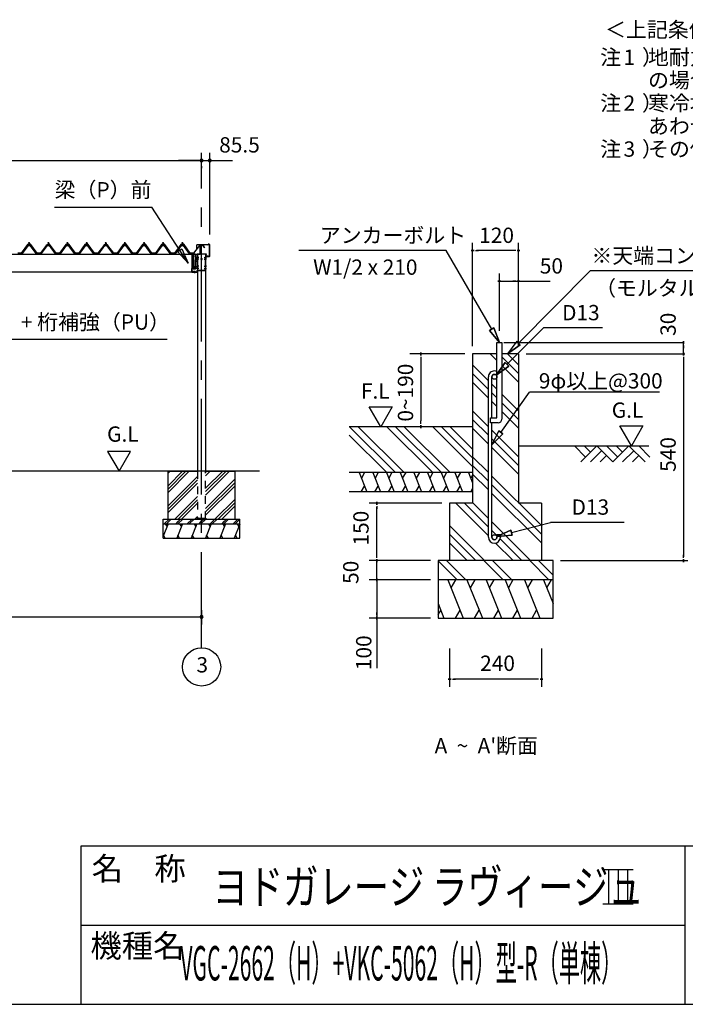
# Model space of a CAD drawing. Extents: x 868 to 32815, y 310 to 22484.
# Drawn here: x 19918 to 26871, y 828 to 11117 of the extents above; entities that cross this region are included whole.
import ezdxf
from ezdxf.enums import TextEntityAlignment as Align

# ---------------------------------------------------------------- set-up
doc = ezdxf.new("R2010")
doc.units = 0
doc.header["$LTSCALE"] = 80
doc.header["$MEASUREMENT"] = 0
for name, pattern in [('1PL-M', [15, 12, -1, 1, -1]), ('CENTER2', [20, 12.5, -2.5, 2.5, -2.5]), ('HIDE-M', [2, 1, -1])]:
    doc.linetypes.add(name, pattern=pattern)
doc.layers.get('0').update_dxf_attribs({"linetype": 'CONTINUOUS'})
for name, color, linetype in [('0-5', 7, 'CONTINUOUS'), ('0-6', 7, 'CONTINUOUS'), ('0-F', 7, 'CONTINUOUS'), ('0-パネル受けフレ-ム88-I', 3, 'CONTINUOUS'), ('0-ヨドル-フ88', 2, 'CONTINUOUS'), ('0-桁取付金具P左右', 1, 'CONTINUOUS'), ('1-後柱カバ-P', 3, 'CONTINUOUS'), ('1-桁P28', 4, 'CONTINUOUS'), ('1-梁P取付金具A左右', 1, 'CONTINUOUS'), ('1-梁P後左右', 4, 'CONTINUOUS'), ('1-梁カバ-P29', 83, 'CONTINUOUS'), ('2-0', 7, 'CONTINUOUS'), ('2-2', 7, 'CONTINUOUS'), ('NAME', 20, 'CONTINUOUS'), ('SUNPOU', 4, 'CONTINUOUS'), ('WAKUMOJI-01', 130, 'CONTINUOUS'), ('WAKUSEN-01', 50, 'CONTINUOUS'), ('WAKUSEN-02', 130, 'CONTINUOUS')]:
    doc.layers.add(name, color=color, linetype=linetype)
doc.styles.add('01', font='ROMANS', dxfattribs={"height": 3, "bigfont": 'BIGFONT'})
doc.styles.get("Standard").update_dxf_attribs({"font": 'txt', "bigfont": 'BIGFONT'})
doc.styles.add('WAKUMOJI', font='SIMPLEX', dxfattribs={"height": 3, "bigfont": 'BIGFONT'})

msp = doc.modelspace()

# ---------------------------------------------------------------- linework, layer by layer
at = {"color": 0, "linetype": 'ByBlock'}
for centre, start, end in [((21818, 9646), 0, 180), ((21818, 9646), 0, 180), ((21818, 9646), 180, 0), ((21818, 9646), 180, 0), ((21903, 9646), 0, 180), ((21903, 9646), 180, 0), ((21818, 4876), 0, 180), ((21818, 4876), 180, 0)]:
    msp.add_arc(centre, 15, start, end, dxfattribs=at)
at = {"layer": '0-5', "color": 4, "linetype": 'Continuous'}
for p, q in [((21076, 6606), (20836, 6606)), ((20836, 6606), (20956, 6398)), ((20956, 6398), (21076, 6606))]:
    msp.add_line(p, q, dxfattribs=at)
at = {"layer": '0-6', "color": 6, "linetype": 'Continuous'}
for p, q in [((20282, 9159), (21297, 9159)), ((28587, 8492), (25877, 8492)), ((19039, 7777), (21458, 7777))]:
    msp.add_line(p, q, dxfattribs=at)
at = {"layer": '0-F', "color": 6, "linetype": 'Continuous'}
for p, q in [((25128, 7737), (25877, 8492)), ((25110, 7756), (25015, 7624)), ((25147, 7718), (25015, 7624)), ((25015, 7624), (25147, 7718)), ((25147, 7718), (25110, 7756)), ((25110, 7756), (25147, 7718)), ((26600, 7224), (25245, 7224)), ((23844, 6384), (23364, 6864)), ((23935, 6384), (23455, 6864)), ((24234, 6384), (23754, 6864)), ((24324, 6384), (23844, 6864)), ((24415, 6384), (23935, 6864)), ((24649, 6449), (24234, 6864)), ((24649, 6540), (24324, 6864)), ((24649, 6630), (24415, 6864)), ((23754, 6384), (23360, 6777))]:
    msp.add_line(p, q, dxfattribs=at)
at = {"layer": '0-F', "color": 4, "linetype": 'Continuous'}
for p, q in [((24569, 7624), (23993, 7624)), ((24108, 7609), (24108, 7639)), ((24108, 7639), (24108, 7609)), ((24108, 7594), (24108, 7564)), ((24108, 7584), (24108, 6924)), ((23569, 7072), (23809, 7072)), ((23689, 6864), (23569, 7072)), ((23809, 7072), (23689, 6864)), ((24108, 6894), (24108, 6924)), ((24108, 6879), (24108, 6849)), ((24108, 6849), (24108, 6879))]:
    msp.add_line(p, q, dxfattribs=at)
at = {"layer": '0-F', "color": 3, "linetype": 'Continuous'}
for p, q in [((24649, 6864), (23360, 6864)), ((24649, 6384), (23360, 6384)), ((24649, 6184), (23360, 6184))]:
    msp.add_line(p, q, dxfattribs=at)
at = {"layer": '0-F', "color": 2, "linetype": 'Continuous'}
for p, q in [((23463, 6384), (23544, 6184)), ((23521, 6384), (23487, 6325)), ((23606, 6384), (23687, 6184)), ((23664, 6384), (23630, 6325)), ((23749, 6384), (23830, 6184)), ((23807, 6384), (23773, 6325)), ((23892, 6384), (23972, 6184)), ((23950, 6384), (23915, 6325)), ((24034, 6384), (24115, 6184)), ((24093, 6384), (24058, 6325)), ((24177, 6384), (24258, 6184)), ((24235, 6384), (24201, 6325)), ((24320, 6384), (24401, 6184)), ((24378, 6384), (24344, 6325)), ((24463, 6384), (24544, 6184)), ((24521, 6384), (24487, 6325)), ((24606, 6384), (24649, 6278)), ((24649, 6358), (24630, 6325)), ((23486, 6184), (23520, 6243)), ((23629, 6184), (23663, 6243)), ((23771, 6184), (23806, 6243)), ((23914, 6184), (23948, 6243)), ((24057, 6184), (24091, 6243)), ((24200, 6184), (24234, 6243)), ((24343, 6184), (24377, 6243)), ((24486, 6184), (24520, 6243)), ((24629, 6184), (24649, 6219))]:
    msp.add_line(p, q, dxfattribs=at)
at = {"layer": '0-パネル受けフレ-ム88-I'}
for p, q in [((20003, 8759), (19938, 8670)), ((20005, 8758), (19940, 8669)), ((19944, 8670), (20008, 8758)), ((20031, 8760), (20005, 8760)), ((20031, 8758), (20005, 8758)), ((20012, 8760), (20012, 8761)), ((20012, 8761), (20024, 8761)), ((20013, 8756), (20023, 8756)), ((20014, 8783), (20018, 8787)), ((20014, 8783), (20014, 8765)), ((20022, 8783), (20014, 8783)), ((20014, 8765), (20014, 8761)), ((20014, 8765), (20022, 8765)), ((20015, 8783), (20015, 8784)), ((20015, 8783), (20015, 8765)), ((20018, 8787), (20022, 8783)), ((20021, 8783), (20022, 8784)), ((20021, 8783), (20021, 8765)), ((20022, 8783), (20022, 8765)), ((20022, 8765), (20022, 8761)), ((20024, 8761), (20024, 8760)), ((20093, 8670), (20028, 8758)), ((20096, 8669), (20031, 8758)), ((20098, 8670), (20033, 8759)), ((20203, 8759), (20138, 8670)), ((20205, 8758), (20140, 8669)), ((20144, 8670), (20208, 8758)), ((20231, 8760), (20205, 8760)), ((20231, 8758), (20205, 8758)), ((20212, 8760), (20212, 8761)), ((20212, 8761), (20224, 8761)), ((20213, 8756), (20223, 8756)), ((20214, 8783), (20218, 8787)), ((20214, 8783), (20214, 8765)), ((20222, 8783), (20214, 8783)), ((20214, 8765), (20214, 8761)), ((20214, 8765), (20222, 8765)), ((20215, 8783), (20215, 8784)), ((20215, 8783), (20215, 8765)), ((20218, 8787), (20222, 8783)), ((20221, 8783), (20222, 8784)), ((20221, 8783), (20221, 8765)), ((20222, 8783), (20222, 8765)), ((20222, 8765), (20222, 8761)), ((20224, 8761), (20224, 8760)), ((20293, 8670), (20228, 8758)), ((20296, 8669), (20231, 8758)), ((20298, 8670), (20233, 8759)), ((20403, 8759), (20338, 8670)), ((20405, 8758), (20340, 8669)), ((20344, 8670), (20408, 8758)), ((20431, 8760), (20405, 8760)), ((20431, 8758), (20405, 8758)), ((20412, 8760), (20412, 8761)), ((20412, 8761), (20424, 8761)), ((20413, 8756), (20423, 8756)), ((20414, 8783), (20418, 8787)), ((20414, 8783), (20414, 8765)), ((20422, 8783), (20414, 8783)), ((20414, 8765), (20414, 8761)), ((20414, 8765), (20422, 8765)), ((20415, 8783), (20415, 8784)), ((20415, 8783), (20415, 8765)), ((20418, 8787), (20422, 8783)), ((20421, 8783), (20422, 8784)), ((20421, 8783), (20421, 8765)), ((20422, 8783), (20422, 8765)), ((20422, 8765), (20422, 8761)), ((20424, 8761), (20424, 8760)), ((20493, 8670), (20428, 8758)), ((20496, 8669), (20431, 8758)), ((20498, 8670), (20433, 8759)), ((20603, 8759), (20538, 8670)), ((20605, 8758), (20540, 8669)), ((20544, 8670), (20608, 8758)), ((20631, 8760), (20605, 8760)), ((20631, 8758), (20605, 8758)), ((20612, 8760), (20612, 8761)), ((20612, 8761), (20624, 8761)), ((20613, 8756), (20623, 8756)), ((20614, 8783), (20618, 8787)), ((20614, 8783), (20614, 8765)), ((20622, 8783), (20614, 8783)), ((20614, 8765), (20614, 8761)), ((20614, 8765), (20622, 8765)), ((20615, 8783), (20615, 8784)), ((20615, 8783), (20615, 8765)), ((20618, 8787), (20622, 8783)), ((20621, 8783), (20622, 8784)), ((20621, 8783), (20621, 8765)), ((20622, 8783), (20622, 8765)), ((20622, 8765), (20622, 8761)), ((20624, 8761), (20624, 8760)), ((20693, 8670), (20628, 8758)), ((20696, 8669), (20631, 8758)), ((20698, 8670), (20633, 8759)), ((20803, 8759), (20738, 8670)), ((20805, 8758), (20740, 8669)), ((20744, 8670), (20808, 8758)), ((20831, 8760), (20805, 8760)), ((20831, 8758), (20805, 8758)), ((20812, 8760), (20812, 8761)), ((20812, 8761), (20824, 8761)), ((20813, 8756), (20823, 8756)), ((20814, 8783), (20818, 8787)), ((20814, 8783), (20814, 8765)), ((20822, 8783), (20814, 8783)), ((20814, 8765), (20814, 8761)), ((20814, 8765), (20822, 8765)), ((20815, 8783), (20815, 8784)), ((20815, 8783), (20815, 8765)), ((20818, 8787), (20822, 8783)), ((20821, 8783), (20822, 8784)), ((20821, 8783), (20821, 8765)), ((20822, 8783), (20822, 8765)), ((20822, 8765), (20822, 8761)), ((20824, 8761), (20824, 8760)), ((20893, 8670), (20828, 8758)), ((20896, 8669), (20831, 8758)), ((20898, 8670), (20833, 8759)), ((21003, 8759), (20938, 8670)), ((21005, 8758), (20940, 8669)), ((20944, 8670), (21008, 8758)), ((21031, 8760), (21005, 8760)), ((21031, 8758), (21005, 8758)), ((21012, 8760), (21012, 8761)), ((21012, 8761), (21024, 8761)), ((21013, 8756), (21023, 8756)), ((21014, 8783), (21018, 8787)), ((21014, 8783), (21014, 8765)), ((21022, 8783), (21014, 8783)), ((21014, 8765), (21014, 8761)), ((21014, 8765), (21022, 8765)), ((21015, 8783), (21015, 8784)), ((21015, 8783), (21015, 8765)), ((21018, 8787), (21022, 8783)), ((21021, 8783), (21022, 8784)), ((21021, 8783), (21021, 8765)), ((21022, 8783), (21022, 8765)), ((21022, 8765), (21022, 8761)), ((21024, 8761), (21024, 8760)), ((21093, 8670), (21028, 8758)), ((21096, 8669), (21031, 8758)), ((21098, 8670), (21033, 8759)), ((21203, 8759), (21138, 8670)), ((21205, 8758), (21140, 8669)), ((21144, 8670), (21208, 8758)), ((21231, 8760), (21205, 8760)), ((21231, 8758), (21205, 8758)), ((21212, 8760), (21212, 8761)), ((21212, 8761), (21224, 8761)), ((21213, 8756), (21223, 8756)), ((21214, 8783), (21218, 8787)), ((21214, 8783), (21214, 8765)), ((21222, 8783), (21214, 8783)), ((21214, 8765), (21214, 8761)), ((21214, 8765), (21222, 8765)), ((21215, 8783), (21215, 8784)), ((21215, 8783), (21215, 8765)), ((21218, 8787), (21222, 8783)), ((21221, 8783), (21222, 8784)), ((21221, 8783), (21221, 8765)), ((21222, 8783), (21222, 8765)), ((21222, 8765), (21222, 8761)), ((21224, 8761), (21224, 8760)), ((21293, 8670), (21228, 8758)), ((21296, 8669), (21231, 8758)), ((21298, 8670), (21233, 8759)), ((21403, 8759), (21338, 8670)), ((21405, 8758), (21340, 8669)), ((21344, 8670), (21408, 8758)), ((21431, 8760), (21405, 8760)), ((21431, 8758), (21405, 8758)), ((21412, 8760), (21412, 8761)), ((21412, 8761), (21424, 8761)), ((21413, 8756), (21423, 8756)), ((21414, 8783), (21418, 8787)), ((21414, 8783), (21414, 8765)), ((21422, 8783), (21414, 8783)), ((21414, 8765), (21414, 8761)), ((21414, 8765), (21422, 8765)), ((21415, 8783), (21415, 8784)), ((21415, 8783), (21415, 8765)), ((21418, 8787), (21422, 8783)), ((21421, 8783), (21422, 8784)), ((21421, 8783), (21421, 8765)), ((21422, 8783), (21422, 8765)), ((21422, 8765), (21422, 8761)), ((21424, 8761), (21424, 8760)), ((21493, 8670), (21428, 8758)), ((21496, 8669), (21431, 8758)), ((21498, 8670), (21433, 8759)), ((21603, 8759), (21538, 8670)), ((21605, 8758), (21540, 8669)), ((21544, 8670), (21608, 8758)), ((21631, 8760), (21605, 8760)), ((21631, 8758), (21605, 8758)), ((21612, 8760), (21612, 8761)), ((21612, 8761), (21624, 8761)), ((21613, 8756), (21623, 8756)), ((21614, 8783), (21618, 8787)), ((21614, 8783), (21614, 8765)), ((21622, 8783), (21614, 8783)), ((21614, 8765), (21614, 8761)), ((21614, 8765), (21622, 8765)), ((21615, 8783), (21615, 8784)), ((21615, 8783), (21615, 8765)), ((21618, 8787), (21622, 8783)), ((21621, 8783), (21622, 8784)), ((21621, 8783), (21621, 8765)), ((21622, 8783), (21622, 8765)), ((21622, 8765), (21622, 8761)), ((21624, 8761), (21624, 8760)), ((21693, 8670), (21628, 8758)), ((21696, 8669), (21631, 8758)), ((21698, 8670), (21633, 8759)), ((19938, 8670), (19919, 8670)), ((19919, 8670), (19919, 8668)), ((19919, 8668), (19938, 8668)), ((19924, 8668), (19924, 8670)), ((19932, 8668), (19932, 8670)), ((19938, 8668), (19940, 8668)), ((20098, 8668), (20097, 8668)), ((20138, 8670), (20098, 8670)), ((20138, 8668), (20098, 8668)), ((20114, 8668), (20114, 8670)), ((20122, 8668), (20122, 8670)), ((20138, 8668), (20140, 8668)), ((20298, 8668), (20297, 8668)), ((20338, 8670), (20298, 8670)), ((20338, 8668), (20298, 8668)), ((20314, 8668), (20314, 8670)), ((20322, 8668), (20322, 8670)), ((20338, 8668), (20340, 8668)), ((20498, 8668), (20497, 8668)), ((20517, 8670), (20498, 8670)), ((20517, 8668), (20498, 8668)), ((20504, 8668), (20504, 8670)), ((20512, 8668), (20512, 8670)), ((20517, 8668), (20517, 8670)), ((20538, 8670), (20519, 8670)), ((20519, 8670), (20519, 8668)), ((20519, 8668), (20538, 8668)), ((20524, 8668), (20524, 8670)), ((20532, 8668), (20532, 8670)), ((20538, 8668), (20540, 8668)), ((20698, 8668), (20697, 8668)), ((20738, 8670), (20698, 8670)), ((20738, 8668), (20698, 8668)), ((20714, 8668), (20714, 8670)), ((20722, 8668), (20722, 8670)), ((20738, 8668), (20740, 8668)), ((20898, 8668), (20897, 8668)), ((20938, 8670), (20898, 8670)), ((20938, 8668), (20898, 8668)), ((20914, 8668), (20914, 8670)), ((20922, 8668), (20922, 8670)), ((20938, 8668), (20940, 8668)), ((21098, 8668), (21097, 8668)), ((21117, 8670), (21098, 8670)), ((21117, 8668), (21098, 8668)), ((21104, 8668), (21104, 8670)), ((21112, 8668), (21112, 8670)), ((21117, 8668), (21117, 8670)), ((21138, 8670), (21119, 8670)), ((21119, 8670), (21119, 8668)), ((21119, 8668), (21138, 8668)), ((21124, 8668), (21124, 8670)), ((21132, 8668), (21132, 8670)), ((21138, 8668), (21140, 8668)), ((21298, 8668), (21297, 8668)), ((21338, 8670), (21298, 8670)), ((21338, 8668), (21298, 8668)), ((21314, 8668), (21314, 8670)), ((21322, 8668), (21322, 8670)), ((21338, 8668), (21340, 8668)), ((21498, 8668), (21497, 8668)), ((21538, 8670), (21498, 8670)), ((21538, 8668), (21498, 8668)), ((21514, 8668), (21514, 8670)), ((21522, 8668), (21522, 8670)), ((21538, 8668), (21540, 8668)), ((21698, 8668), (21697, 8668)), ((21717, 8670), (21698, 8670)), ((21717, 8668), (21698, 8668)), ((21704, 8668), (21704, 8670)), ((21712, 8668), (21712, 8670)), ((21717, 8668), (21717, 8670))]:
    msp.add_line(p, q, dxfattribs=at)
at = {"layer": '0-パネル受けフレ-ム88-I', "color": 6, "linetype": '1PL-M'}
for p, q in [((20018, 8750), (20018, 8793)), ((20218, 8750), (20218, 8793)), ((20418, 8750), (20418, 8793)), ((20618, 8750), (20618, 8793)), ((20818, 8750), (20818, 8793)), ((21018, 8750), (21018, 8793)), ((21218, 8750), (21218, 8793)), ((21418, 8750), (21418, 8793)), ((21618, 8750), (21618, 8793)), ((19928, 8662), (19928, 8676)), ((20118, 8662), (20118, 8676)), ((20318, 8662), (20318, 8676)), ((20508, 8662), (20508, 8676)), ((20528, 8662), (20528, 8676)), ((20718, 8662), (20718, 8676)), ((20918, 8662), (20918, 8676)), ((21108, 8662), (21108, 8676)), ((21128, 8662), (21128, 8676)), ((21318, 8662), (21318, 8676)), ((21518, 8662), (21518, 8676)), ((21708, 8662), (21708, 8676))]:
    msp.add_line(p, q, dxfattribs=at)
at = {"layer": '0-パネル受けフレ-ム88-I'}
for centre, radius, start, end in [((20005, 8758), 2.3, 90, 143.1301), ((20013, 8757), 1, 90, 270), ((20023, 8757), 1, 270, 90), ((20031, 8758), 2.3, 36.8699, 90), ((20205, 8758), 2.3, 90, 143.1301), ((20213, 8757), 1, 90, 270), ((20223, 8757), 1, 270, 90), ((20231, 8758), 2.3, 36.8699, 90), ((20405, 8758), 2.3, 90, 143.1301), ((20413, 8757), 1, 90, 270), ((20423, 8757), 1, 270, 90), ((20431, 8758), 2.3, 36.8699, 90), ((20605, 8758), 2.3, 90, 143.1301), ((20613, 8757), 1, 90, 270), ((20623, 8757), 1, 270, 90), ((20631, 8758), 2.3, 36.8699, 90), ((20805, 8758), 2.3, 90, 143.1301), ((20813, 8757), 1, 90, 270), ((20823, 8757), 1, 270, 90), ((20831, 8758), 2.3, 36.8699, 90), ((21005, 8758), 2.3, 90, 143.1301), ((21013, 8757), 1, 90, 270), ((21023, 8757), 1, 270, 90), ((21031, 8758), 2.3, 36.8699, 90), ((21205, 8758), 2.3, 90, 143.1301), ((21213, 8757), 1, 90, 270), ((21223, 8757), 1, 270, 90), ((21231, 8758), 2.3, 36.8699, 90), ((21405, 8758), 2.3, 90, 143.1301), ((21413, 8757), 1, 90, 270), ((21423, 8757), 1, 270, 90), ((21431, 8758), 2.3, 36.8699, 90), ((21605, 8758), 2.3, 90, 143.1301), ((21613, 8757), 1, 90, 270), ((21623, 8757), 1, 270, 90), ((21631, 8758), 2.3, 36.8699, 90), ((19938, 8670), 2.3, 270, 323.7526), ((19940, 8673), 5, 270, 323.7526), ((20097, 8673), 5, 216.2474, 270), ((20098, 8670), 2.3, 216.2474, 270), ((20138, 8670), 2.3, 270, 323.7526), ((20140, 8673), 5, 270, 323.7526), ((20297, 8673), 5, 216.2474, 270), ((20298, 8670), 2.3, 216.2474, 270), ((20338, 8670), 2.3, 270, 323.7526), ((20340, 8673), 5, 270, 323.7526), ((20497, 8673), 5, 216.2474, 270), ((20498, 8670), 2.3, 216.2474, 270), ((20538, 8670), 2.3, 270, 323.7526), ((20540, 8673), 5, 270, 323.7526), ((20697, 8673), 5, 216.2474, 270), ((20698, 8670), 2.3, 216.2474, 270), ((20738, 8670), 2.3, 270, 323.7526), ((20740, 8673), 5, 270, 323.7526), ((20897, 8673), 5, 216.2474, 270), ((20898, 8670), 2.3, 216.2474, 270), ((20938, 8670), 2.3, 270, 323.7526), ((20940, 8673), 5, 270, 323.7526), ((21097, 8673), 5, 216.2474, 270), ((21098, 8670), 2.3, 216.2474, 270), ((21138, 8670), 2.3, 270, 323.7526), ((21140, 8673), 5, 270, 323.7526), ((21297, 8673), 5, 216.2474, 270), ((21298, 8670), 2.3, 216.2474, 270), ((21338, 8670), 2.3, 270, 323.7526), ((21340, 8673), 5, 270, 323.7526), ((21497, 8673), 5, 216.2474, 270), ((21498, 8670), 2.3, 216.2474, 270), ((21538, 8670), 2.3, 270, 323.7526), ((21540, 8673), 5, 270, 323.7526), ((21697, 8673), 5, 216.2474, 270), ((21698, 8670), 2.3, 216.2474, 270)]:
    msp.add_arc(centre, radius, start, end, dxfattribs=at)
at = {"layer": '0-ヨドル-フ88'}
for p, q in [((20000, 8766), (19935, 8678)), ((20035, 8766), (20000, 8766)), ((20100, 8678), (20035, 8766)), ((20196, 8758), (20135, 8678)), ((20201, 8765), (20192, 8753)), ((20204, 8765), (20196, 8758)), ((20231, 8765), (20201, 8765)), ((20234, 8765), (20204, 8765)), ((20239, 8758), (20231, 8765)), ((20243, 8753), (20234, 8765)), ((20300, 8678), (20239, 8758)), ((20400, 8766), (20335, 8678)), ((20435, 8766), (20400, 8766)), ((20500, 8678), (20435, 8766)), ((20600, 8766), (20535, 8678)), ((20635, 8766), (20600, 8766)), ((20700, 8678), (20635, 8766)), ((20796, 8758), (20735, 8678)), ((20801, 8765), (20792, 8753)), ((20804, 8765), (20796, 8758)), ((20831, 8765), (20801, 8765)), ((20834, 8765), (20804, 8765)), ((20839, 8758), (20831, 8765)), ((20843, 8753), (20834, 8765)), ((20900, 8678), (20839, 8758)), ((21000, 8766), (20935, 8678)), ((21035, 8766), (21000, 8766)), ((21100, 8678), (21035, 8766)), ((21200, 8766), (21135, 8678)), ((21201, 8765), (21192, 8753)), ((21235, 8766), (21200, 8766)), ((21231, 8765), (21201, 8765)), ((21239, 8758), (21231, 8765)), ((21300, 8678), (21235, 8766)), ((21300, 8678), (21239, 8758)), ((21400, 8766), (21335, 8678)), ((21396, 8758), (21335, 8678)), ((21404, 8765), (21396, 8758)), ((21435, 8766), (21400, 8766)), ((21434, 8765), (21404, 8765)), ((21443, 8753), (21434, 8765)), ((21500, 8678), (21435, 8766)), ((21600, 8766), (21535, 8678)), ((21635, 8766), (21600, 8766)), ((21700, 8678), (21635, 8766)), ((21796, 8758), (21735, 8678)), ((21804, 8765), (21796, 8758)), ((21834, 8765), (21804, 8765)), ((21843, 8753), (21834, 8765)), ((19935, 8678), (19900, 8678)), ((20135, 8678), (20100, 8678)), ((20335, 8678), (20300, 8678)), ((20535, 8678), (20500, 8678)), ((20735, 8678), (20700, 8678)), ((20935, 8678), (20900, 8678)), ((21135, 8678), (21100, 8678)), ((21335, 8678), (21300, 8678)), ((21335, 8678), (21300, 8678)), ((21535, 8678), (21500, 8678)), ((21735, 8678), (21700, 8678))]:
    msp.add_line(p, q, dxfattribs=at)
at = {"layer": '0-桁取付金具P左右'}
for p, q in [((21717, 8665), (21717, 8515)), ((21750, 8665), (21717, 8665)), ((21748, 8665), (21717, 8665)), ((21755, 8660), (21755, 8520)), ((21750, 8518), (21717, 8518)), ((21750, 8515), (21717, 8515)), ((21719, 8518), (21719, 8515)), ((21752, 8519), (21752, 8516))]:
    msp.add_line(p, q, dxfattribs=at)
at = {"layer": '0-桁取付金具P左右', "color": 6, "linetype": '1PL-M'}
for p, q in [((21743, 8646), (21721, 8646)), ((21732, 8524), (21732, 8658)), ((21760, 8594), (21747, 8594)), ((21743, 8535), (21721, 8535)), ((21760, 8538), (21747, 8538))]:
    msp.add_line(p, q, dxfattribs=at)
at = {"layer": '0-桁取付金具P左右'}
for centre, radius in [((21732, 8646), 4), ((21732, 8646), 4.5), ((21732, 8535), 4.5), ((21732, 8535), 4)]:
    msp.add_circle(centre, radius, dxfattribs=at)
for centre, start, end in [((21750, 8660), 0, 90), ((21750, 8523), 270, 0), ((21750, 8520), 270, 0)]:
    msp.add_arc(centre, 5, start, end, dxfattribs=at)
at = {"layer": '1-後柱カバ-P'}
for p, q in [((21860, 8666), (21775, 8666)), ((21775, 8666), (21775, 6398)), ((21860, 8666), (21860, 6398)), ((21775, 8637), (21775, 8625)), ((21775, 8637), (21775, 8636)), ((21775, 8625), (21775, 8625)), ((21775, 8622), (21775, 8610)), ((21775, 8622), (21775, 8621)), ((21775, 8610), (21775, 8610)), ((21775, 8547), (21775, 8535)), ((21775, 8547), (21775, 8546)), ((21820, 8620), (21816, 8620)), ((21816, 8610), (21820, 8610)), ((21861, 8637), (21860, 8636)), ((21861, 8625), (21860, 8625)), ((21861, 8622), (21860, 8621)), ((21861, 8610), (21860, 8610)), ((21861, 8547), (21860, 8546)), ((21861, 8637), (21861, 8625)), ((21861, 8622), (21861, 8610)), ((21861, 8547), (21861, 8535)), ((21775, 8535), (21775, 8535)), ((21775, 8522), (21775, 8510)), ((21775, 8522), (21775, 8521)), ((21775, 8510), (21775, 8510)), ((21861, 8535), (21860, 8535)), ((21861, 8522), (21860, 8521)), ((21861, 8510), (21860, 8510)), ((21861, 8522), (21861, 8510)), ((21773, 5907), (21773, 5898)), ((21773, 5907), (21863, 5907)), ((21773, 5898), (21863, 5898)), ((21775, 5907), (21860, 5907)), ((21863, 5907), (21863, 5898))]:
    msp.add_line(p, q, dxfattribs=at)
at = {"layer": '1-後柱カバ-P', "color": 6, "linetype": '1PL-M'}
for p, q in [((21791, 8631), (21770, 8631)), ((21791, 8616), (21770, 8616)), ((21791, 8541), (21770, 8541)), ((21829, 8615), (21807, 8615)), ((21818, 8624), (21818, 8606)), ((21844, 8631), (21866, 8631)), ((21844, 8616), (21866, 8616)), ((21844, 8541), (21866, 8541)), ((21791, 8516), (21770, 8516)), ((21844, 8516), (21866, 8516))]:
    msp.add_line(p, q, dxfattribs=at)
at = {"layer": '1-後柱カバ-P', "linetype": 'HIDE-M'}
for p, q in [((21775, 6398), (21775, 5898)), ((21860, 5898), (21860, 6398)), ((21775, 5898), (21860, 5898)), ((21775, 5898), (21860, 5898))]:
    msp.add_line(p, q, dxfattribs=at)
at = {"layer": '1-後柱カバ-P'}
for centre, start, end in [((21816, 8615), 90, 270), ((21820, 8615), 270, 90)]:
    msp.add_arc(centre, 5, start, end, dxfattribs=at)
at = {"layer": '1-桁P28'}
for p, q in [((16865, 8668), (21772, 8668)), ((21731, 8651), (21735, 8651)), ((21772, 8668), (21772, 8620)), ((21735, 8641), (21731, 8641)), ((21731, 8540), (21735, 8540)), ((21754, 8610), (21754, 8525)), ((21767, 8615), (21759, 8615)), ((16923, 8481), (21714, 8481)), ((21714, 8515), (21714, 8481)), ((21749, 8520), (21719, 8520)), ((21735, 8530), (21731, 8530))]:
    msp.add_line(p, q, dxfattribs=at)
at = {"layer": '1-桁P28', "color": 6, "linetype": '1PL-M'}
for p, q in [((21721, 8646), (21745, 8646)), ((21733, 8656), (21733, 8525)), ((21721, 8535), (21745, 8535))]:
    msp.add_line(p, q, dxfattribs=at)
at = {"layer": '1-桁P28'}
for centre, start, end in [((21731, 8646), 90, 270), ((21735, 8646), 270, 90), ((21731, 8535), 90, 270), ((21735, 8535), 270, 90), ((21759, 8610), 90, 180), ((21767, 8620), 270, 0), ((21719, 8515), 90, 180), ((21749, 8525), 270, 0)]:
    msp.add_arc(centre, 5, start, end, dxfattribs=at)
at = {"layer": '1-梁P取付金具A左右', "color": 6, "linetype": '1PL-M'}
for p, q in [((21763, 8594), (21752, 8594)), ((21763, 8538), (21752, 8538))]:
    msp.add_line(p, q, dxfattribs=at)
at = {"layer": '1-梁P取付金具A左右'}
for p, q in [((21756, 8610), (21756, 8516)), ((21775, 8610), (21756, 8610)), ((21759, 8610), (21759, 8617)), ((21764, 8617), (21764, 8610)), ((21773, 8610), (21773, 8521)), ((21775, 8610), (21775, 8516)), ((21775, 8516), (21756, 8516))]:
    msp.add_line(p, q, dxfattribs=at)
for centre, radius, start, end in [((21762, 8617), 2.5, 0, 180), ((21768, 8521), 5, 270, 0)]:
    msp.add_arc(centre, radius, start, end, dxfattribs=at)
at = {"layer": '1-梁P後左右'}
for p, q in [((21803, 8670), (21803, 8759)), ((21804, 8670), (21804, 8759)), ((21805, 8761), (21831, 8761)), ((21805, 8760), (21831, 8760)), ((21851, 8732), (21832, 8759)), ((21853, 8733), (21833, 8760)), ((21774, 8613), (21774, 8666)), ((21775, 8613), (21775, 8666)), ((21776, 8669), (21802, 8669)), ((21776, 8667), (21802, 8667)), ((21851, 8732), (21853, 8733)), ((21755, 8517), (21755, 8609)), ((21756, 8517), (21756, 8609)), ((21757, 8612), (21773, 8612)), ((21757, 8610), (21773, 8610)), ((21759, 8600), (21757, 8600)), ((21757, 8588), (21759, 8588)), ((21759, 8544), (21757, 8544)), ((21759, 8612), (21759, 8610)), ((21759, 8588), (21759, 8600)), ((21759, 8532), (21759, 8544)), ((21769, 8612), (21769, 8610)), ((21715, 8483), (21715, 8509)), ((21716, 8483), (21716, 8509)), ((21721, 8516), (21754, 8516)), ((21721, 8514), (21754, 8514)), ((21769, 8478), (21721, 8478)), ((21769, 8476), (21721, 8476)), ((21757, 8532), (21759, 8532)), ((21774, 8496), (21774, 8483)), ((21774, 8496), (21775, 8496)), ((21775, 8496), (21775, 8483))]:
    msp.add_line(p, q, dxfattribs=at)
at = {"layer": '1-梁P後左右', "color": 6, "linetype": '1PL-M'}
for p, q in [((21818, 8766), (21818, 8755)), ((21750, 8594), (21764, 8594)), ((21783, 8632), (21766, 8632)), ((21745, 8486), (21745, 8468)), ((21750, 8538), (21764, 8538))]:
    msp.add_line(p, q, dxfattribs=at)
at = {"layer": '1-梁P後左右'}
for centre, radius, start, end in [((21805, 8759), 2.6, 90, 180), ((21805, 8759), 1, 90, 180), ((21831, 8759), 2.6, 36, 90), ((21831, 8759), 1, 36, 90), ((21776, 8666), 2.6, 90, 180), ((21776, 8666), 1, 90, 180), ((21802, 8670), 1, 270, 0), ((21802, 8670), 2.6, 270, 0), ((21757, 8609), 2.6, 90, 180), ((21757, 8609), 1, 90, 180), ((21757, 8601), 1, 180, 270), ((21757, 8587), 1, 90, 180), ((21757, 8545), 1, 180, 270), ((21773, 8613), 1, 270, 0), ((21773, 8613), 2.6, 270, 0), ((21721, 8509), 6.6, 90, 180), ((21721, 8483), 6.6, 180, 270), ((21721, 8509), 5, 90, 180), ((21721, 8483), 5, 180, 270), ((21754, 8517), 1, 270, 0), ((21754, 8517), 2.6, 270, 0), ((21757, 8531), 1, 90, 180), ((21769, 8483), 6.6, 270, 0), ((21769, 8483), 5, 270, 0)]:
    msp.add_arc(centre, radius, start, end, dxfattribs=at)
at = {"layer": '1-梁カバ-P29', "color": 6, "linetype": '1PL-M'}
for p, q in [((21873, 8647), (21873, 8636)), ((21866, 8616), (21855, 8616)), ((21744, 8493), (21744, 8474)), ((21866, 8516), (21855, 8516))]:
    msp.add_line(p, q, dxfattribs=at)
at = {"layer": '1-梁カバ-P29'}
for p, q in [((21883, 8643), (21877, 8643)), ((21877, 8643), (21877, 8642)), ((21860, 8503), (21860, 8640)), ((21861, 8503), (21861, 8640)), ((21862, 8642), (21883, 8642)), ((21862, 8641), (21883, 8641)), ((21726, 8484), (21726, 8495)), ((21726, 8495), (21727, 8495)), ((21727, 8484), (21727, 8495)), ((21732, 8479), (21767, 8479)), ((21732, 8478), (21767, 8478)), ((21739, 8480), (21749, 8480)), ((21739, 8479), (21749, 8479)), ((21740, 8478), (21739, 8477)), ((21739, 8477), (21749, 8477)), ((21740, 8480), (21740, 8489)), ((21740, 8478), (21740, 8479)), ((21741, 8490), (21748, 8490)), ((21749, 8489), (21749, 8480)), ((21749, 8478), (21749, 8479)), ((21749, 8477), (21749, 8478)), ((21772, 8484), (21772, 8496)), ((21773, 8484), (21773, 8496)), ((21774, 8498), (21855, 8498)), ((21774, 8497), (21855, 8497))]:
    msp.add_line(p, q, dxfattribs=at)
for centre, radius, start, end in [((21883, 8642), 1, 0, 90), ((21862, 8640), 2, 90, 180), ((21862, 8640), 1, 90, 180), ((21883, 8642), 1, 270, 0), ((21732, 8484), 6, 180, 270), ((21732, 8484), 5, 180, 270), ((21739, 8480), 0.75, 90, 270), ((21741, 8489), 1, 90, 180), ((21748, 8489), 1, 0, 90), ((21749, 8480), 0.75, 270, 90), ((21767, 8484), 6, 270, 0), ((21767, 8484), 5, 270, 0), ((21774, 8496), 2, 90, 180), ((21774, 8496), 1, 90, 180), ((21855, 8503), 6, 270, 0), ((21855, 8503), 5, 270, 0)]:
    msp.add_arc(centre, radius, start, end, dxfattribs=at)
at = {"layer": '2-0', "color": 6, "linetype": 'CENTER2'}
msp.add_line((21818, 4554), (21818, 9726), dxfattribs=at)
at = {"layer": '2-0', "color": 6, "linetype": 'Continuous'}
for p, q in [((21678, 8573), (21297, 9159)), ((21568, 8693), (21613, 8722)), ((21678, 8573), (21568, 8693)), ((21613, 8722), (21678, 8573)), ((24374, 8704), (22835, 8704)), ((24849, 7883), (24374, 8704)), ((24872, 7896), (24826, 7869)), ((24826, 7869), (24872, 7896)), ((24929, 7744), (24826, 7869)), ((24826, 7869), (24929, 7744)), ((24826, 7869), (24929, 7744)), ((24872, 7896), (24929, 7744)), ((24929, 7744), (24872, 7896)), ((24872, 7896), (24929, 7744)), ((25009, 7516), (25391, 7896)), ((26007, 7896), (25391, 7896)), ((24903, 7555), (24834, 7624)), ((25129, 7510), (25015, 7624)), ((24895, 7403), (24990, 7535)), ((24990, 7535), (24895, 7403)), ((24990, 7535), (24895, 7403)), ((25129, 7420), (24955, 7594)), ((25027, 7497), (24990, 7535)), ((24990, 7535), (25027, 7497)), ((24815, 7344), (24649, 7510)), ((24815, 7254), (24649, 7420)), ((25027, 7497), (24895, 7403)), ((24895, 7403), (25027, 7497)), ((25027, 7497), (24895, 7403)), ((25129, 7329), (24955, 7503)), ((24815, 7163), (24649, 7329)), ((24903, 7256), (24851, 7308)), ((24903, 7166), (24851, 7218)), ((24944, 6804), (25245, 7224)), ((25129, 7030), (24955, 7204)), ((24903, 7075), (24851, 7127)), ((25129, 6940), (24955, 7114)), ((24815, 6864), (24649, 7030)), ((25129, 6849), (24955, 7023)), ((24815, 6774), (24649, 6940)), ((24815, 6683), (24649, 6849)), ((25129, 6550), (24851, 6828)), ((24922, 6819), (24851, 6674)), ((24851, 6674), (24922, 6819)), ((24922, 6819), (24851, 6674)), ((24922, 6819), (24966, 6788)), ((24966, 6788), (24922, 6819)), ((24851, 6674), (24966, 6788)), ((24966, 6788), (24851, 6674)), ((24966, 6788), (24851, 6674)), ((25129, 6460), (24851, 6738)), ((25129, 6369), (24851, 6647)), ((25129, 6664), (26490, 6664)), ((25829, 6547), (25712, 6664)), ((25946, 6664), (25778, 6496)), ((25880, 6598), (25814, 6664)), ((25997, 6613), (25880, 6496)), ((26114, 6496), (25946, 6664)), ((26165, 6547), (26048, 6664)), ((26282, 6664), (26114, 6496)), ((26216, 6598), (26150, 6664)), ((26333, 6613), (26216, 6496)), ((26450, 6496), (26282, 6664)), ((26501, 6547), (26384, 6664)), ((24815, 6384), (24649, 6550)), ((26048, 6562), (25982, 6496)), ((26384, 6562), (26318, 6496)), ((22424, 6398), (16868, 6398)), ((21489, 6398), (21468, 6378)), ((21655, 6398), (21468, 6211)), ((21619, 6398), (21468, 6247)), ((21690, 6398), (21468, 6176)), ((22074, 6398), (21860, 6185)), ((22039, 6398), (21860, 6220)), ((22109, 6398), (21860, 6149)), ((21908, 6398), (21860, 6351)), ((21872, 6398), (21860, 6386)), ((24815, 6294), (24649, 6460)), ((21775, 6345), (21468, 6037)), ((21775, 6309), (21468, 6002)), ((22168, 6318), (21860, 6010)), ((22168, 6282), (21860, 5975)), ((24815, 6203), (24649, 6369)), ((25369, 5830), (24851, 6348)), ((21775, 6274), (21468, 5966)), ((22168, 6247), (21860, 5940)), ((25369, 5740), (24851, 6258)), ((21775, 6135), (21539, 5898)), ((21775, 6100), (21574, 5898)), ((22168, 6108), (21958, 5898)), ((22168, 6073), (21993, 5898)), ((25369, 5649), (24851, 6167)), ((21775, 6064), (21609, 5898)), ((22168, 6037), (22029, 5898)), ((24815, 5723), (24474, 6064)), ((24815, 5814), (24564, 6064)), ((24815, 5904), (24649, 6070)), ((21428, 5848), (21478, 5899)), ((21428, 5848), (21478, 5898)), ((21450, 5848), (21501, 5899)), ((21450, 5848), (21501, 5899)), ((21548, 5848), (21598, 5899)), ((21548, 5848), (21598, 5898)), ((21560, 5861), (21598, 5899)), ((21570, 5848), (21621, 5899)), ((21570, 5848), (21621, 5899)), ((21668, 5848), (21718, 5899)), ((21690, 5848), (21741, 5899)), ((21775, 5925), (21748, 5898)), ((21788, 5848), (21838, 5899)), ((21800, 5861), (21838, 5899)), ((21810, 5848), (21860, 5898)), ((21811, 5849), (21861, 5899)), ((21908, 5848), (21958, 5899)), ((21930, 5848), (21981, 5899)), ((22028, 5848), (22078, 5899)), ((22040, 5861), (22078, 5899)), ((22050, 5848), (22100, 5898)), ((22051, 5849), (22101, 5899)), ((22148, 5848), (22198, 5898)), ((22170, 5848), (22218, 5896)), ((25255, 5464), (24851, 5868)), ((24775, 5464), (24409, 5830)), ((24903, 5726), (24851, 5778)), ((24902, 5716), (25050, 5782)), ((25050, 5782), (24902, 5716)), ((25050, 5782), (24902, 5716)), ((25063, 5731), (25050, 5782)), ((25050, 5782), (25063, 5731)), ((25057, 5757), (25463, 5864)), ((26234, 5864), (25463, 5864)), ((24684, 5464), (24409, 5740)), ((25063, 5731), (24902, 5716)), ((24902, 5716), (25063, 5731)), ((25063, 5731), (24902, 5716)), ((25164, 5464), (24936, 5692)), ((24594, 5464), (24409, 5649)), ((25074, 5464), (24889, 5648)), ((24487, 5264), (24289, 5463)), ((24578, 5264), (24378, 5464)), ((24967, 5264), (24767, 5464)), ((25058, 5264), (24858, 5464)), ((25447, 5264), (25247, 5464)), ((25489, 5313), (25338, 5464))]:
    msp.add_line(p, q, dxfattribs=at)
at = {"layer": '2-0', "color": 3, "linetype": 'Continuous'}
for p, q in [((21768, 8720), (21768, 8764)), ((21768, 8720), (21768, 8764)), ((21884, 8765), (21769, 8765)), ((21884, 8765), (21769, 8765)), ((21885, 8766), (21885, 8769)), ((21886, 8766), (21886, 8769)), ((21898, 8770), (21887, 8770)), ((21898, 8770), (21887, 8770)), ((21902, 8734), (21902, 8765)), ((21903, 8734), (21903, 8765)), ((21768, 8720), (21768, 8720)), ((21863, 8664), (21863, 8647)), ((21864, 8664), (21864, 8647)), ((21870, 8665), (21865, 8665)), ((21870, 8665), (21865, 8665)), ((21884, 8646), (21865, 8646)), ((21884, 8645), (21865, 8645)), ((21870, 8665), (21870, 8665)), ((21885, 8644), (21885, 8642)), ((21886, 8644), (21886, 8642)), ((21899, 8731), (21900, 8731)), ((21899, 8730), (21900, 8730)), ((21899, 8725), (21900, 8725)), ((21899, 8725), (21900, 8725)), ((21899, 8686), (21900, 8686)), ((21899, 8685), (21900, 8685)), ((21899, 8680), (21900, 8680)), ((21899, 8680), (21900, 8680)), ((21902, 8689), (21902, 8722)), ((21902, 8646), (21902, 8677)), ((21903, 8689), (21903, 8722)), ((21903, 8646), (21903, 8677)), ((21898, 8641), (21887, 8641)), ((21898, 8640), (21887, 8640)), ((24903, 6956), (24903, 7744)), ((24903, 7744), (24955, 7744)), ((24955, 7744), (24955, 6944)), ((24649, 7624), (24649, 6064)), ((24903, 7624), (24649, 7624)), ((25129, 7624), (24955, 7624)), ((25129, 7624), (25129, 6064)), ((24815, 5709), (24815, 7385)), ((24851, 6956), (24851, 7385)), ((24835, 6904), (24835, 6956)), ((24835, 6956), (24903, 6956)), ((24915, 6904), (24835, 6904)), ((24851, 5709), (24851, 6904)), ((24649, 6864), (24649, 6264)), ((21468, 6398), (21775, 6398)), ((21468, 5898), (21468, 6398)), ((21860, 6398), (22168, 6398)), ((22168, 5898), (22168, 6398)), ((24649, 6064), (24409, 6064)), ((24409, 6064), (24409, 5464)), ((25369, 6064), (25129, 6064)), ((25369, 6064), (25369, 5464)), ((21418, 5898), (22218, 5898)), ((21418, 5698), (21418, 5898)), ((22218, 5698), (22218, 5898)), ((21418, 5848), (22218, 5848)), ((21418, 5698), (22218, 5698)), ((24939, 5735), (24903, 5735)), ((24903, 5735), (24903, 5709)), ((24939, 5735), (24939, 5709)), ((25489, 5464), (24289, 5464)), ((24289, 5464), (24289, 4864)), ((25489, 4864), (25489, 5464)), ((25489, 5264), (24289, 5264)), ((24289, 4864), (25489, 4864))]:
    msp.add_line(p, q, dxfattribs=at)
at = {"layer": '2-0', "color": 4, "linetype": 'Continuous'}
for p, q in [((24649, 7704), (24649, 8784)), ((25129, 7704), (25129, 8784)), ((24664, 8704), (24634, 8704)), ((24634, 8704), (24664, 8704)), ((24679, 8704), (24709, 8704)), ((25089, 8704), (24689, 8704)), ((25099, 8704), (25069, 8704)), ((25114, 8704), (25144, 8704)), ((25144, 8704), (25114, 8704)), ((24929, 7864), (24929, 8464)), ((25129, 7704), (25129, 8464)), ((24944, 8384), (24914, 8384)), ((24914, 8384), (24944, 8384)), ((24929, 8384), (25129, 8384)), ((24959, 8384), (24989, 8384)), ((25099, 8384), (25069, 8384)), ((25114, 8384), (25144, 8384)), ((25144, 8384), (25114, 8384)), ((25129, 8384), (25461, 8384)), ((24975, 7744), (26858, 7744)), ((26851, 7729), (26851, 7759)), ((26851, 7759), (26851, 7729)), ((26851, 7624), (26851, 7744)), ((25209, 7624), (26263, 7624)), ((25209, 7624), (26867, 7624)), ((26851, 7714), (26851, 7684)), ((26851, 7609), (26851, 7639)), ((26851, 7639), (26851, 7609)), ((26851, 7594), (26851, 7564)), ((26851, 7584), (26851, 5504)), ((26188, 6872), (26428, 6872)), ((26308, 6664), (26188, 6872)), ((26428, 6872), (26308, 6664)), ((23649, 6049), (23649, 6079)), ((23649, 6079), (23649, 6049)), ((24329, 6064), (23569, 6064)), ((23649, 6034), (23649, 6004)), ((23649, 5504), (23649, 6024)), ((24209, 5464), (23569, 5464)), ((24209, 5464), (23569, 5464)), ((23649, 5504), (23649, 5544)), ((23649, 5494), (23649, 5524)), ((23649, 5494), (23649, 5524)), ((23649, 5479), (23649, 5449)), ((23649, 5449), (23649, 5479)), ((23649, 5479), (23649, 5449)), ((23649, 5449), (23649, 5479)), ((23649, 5264), (23649, 5464)), ((25569, 5464), (26897, 5464)), ((26851, 5494), (26851, 5524)), ((26851, 5479), (26851, 5449)), ((26851, 5449), (26851, 5479)), ((24209, 5264), (23569, 5264)), ((24209, 5264), (23569, 5264)), ((23649, 5304), (23649, 5344)), ((23649, 5294), (23649, 5324)), ((23649, 5249), (23649, 5279)), ((23649, 5279), (23649, 5249)), ((23649, 5279), (23649, 5249)), ((23649, 5249), (23649, 5279)), ((23649, 5264), (23649, 4340)), ((23649, 5234), (23649, 5204)), ((23649, 5224), (23649, 5184)), ((24209, 4864), (23569, 4864)), ((23649, 4894), (23649, 4924)), ((23649, 4879), (23649, 4849)), ((23649, 4849), (23649, 4879)), ((24409, 4547), (24409, 4147)), ((25369, 4547), (25369, 4147)), ((24424, 4227), (24394, 4227)), ((24394, 4227), (24424, 4227)), ((24439, 4227), (24469, 4227)), ((25329, 4227), (24449, 4227)), ((25339, 4227), (25309, 4227)), ((25354, 4227), (25384, 4227)), ((25384, 4227), (25354, 4227))]:
    msp.add_line(p, q, dxfattribs=at)
at = {"layer": '2-0', "color": 2, "linetype": 'Continuous'}
for p, q in [((21469, 5848), (21418, 5721)), ((21439, 5848), (21457, 5817)), ((21619, 5848), (21559, 5698)), ((21589, 5848), (21607, 5817)), ((21769, 5848), (21709, 5698)), ((21739, 5848), (21757, 5817)), ((21919, 5848), (21859, 5698)), ((21889, 5848), (21907, 5817)), ((22069, 5848), (22009, 5698)), ((22039, 5848), (22057, 5817)), ((22218, 5844), (22159, 5698)), ((22189, 5848), (22207, 5817)), ((21439, 5698), (21421, 5729)), ((21589, 5698), (21571, 5729)), ((21739, 5698), (21721, 5729)), ((21889, 5698), (21871, 5729)), ((22039, 5698), (22021, 5729)), ((22189, 5698), (22171, 5729)), ((24390, 5264), (24551, 4864)), ((24471, 5264), (24423, 5181)), ((24590, 5264), (24751, 4864)), ((24671, 5264), (24623, 5181)), ((24790, 5264), (24951, 4864)), ((24871, 5264), (24823, 5181)), ((24990, 5264), (25151, 4864)), ((25071, 5264), (25023, 5181)), ((25190, 5264), (25351, 4864)), ((25271, 5264), (25223, 5181)), ((25389, 5264), (25489, 5016)), ((25470, 5264), (25422, 5181)), ((24289, 5016), (24350, 4864)), ((24289, 4898), (24317, 4947)), ((24470, 4864), (24518, 4947)), ((24670, 4864), (24718, 4947)), ((24870, 4864), (24918, 4947)), ((25070, 4864), (25118, 4947)), ((25270, 4864), (25318, 4947))]:
    msp.add_line(p, q, dxfattribs=at)
at = {"layer": '2-0', "color": 3, "linetype": 'Continuous'}
for centre in [(24877, 7385), (24877, 5709)]:
    msp.add_circle(centre, 26, dxfattribs=at)
at = {"layer": '2-0', "color": 4, "linetype": 'Continuous'}
msp.add_circle((21818, 4354), 200, dxfattribs=at)
at = {"layer": '2-0', "color": 3, "linetype": 'Continuous'}
for centre, radius, start, end in [((21769, 8764), 1.6, 90, 180), ((21769, 8764), 1, 90, 180), ((21884, 8766), 1.6, 270, 0), ((21884, 8766), 1, 270, 360), ((21887, 8769), 1.6, 90, 180), ((21887, 8769), 1, 90, 180), ((21898, 8765), 5.6, 0, 90), ((21898, 8765), 5, 0, 90), ((21865, 8664), 1.6, 90, 180), ((21865, 8647), 1.6, 180, 270), ((21865, 8664), 1, 90, 180), ((21865, 8647), 1, 180, 270), ((21884, 8644), 1.6, 0, 90), ((21884, 8644), 1, 0, 90), ((21899, 8728), 3.1, 90, 270), ((21899, 8728), 2.5, 90, 270), ((21899, 8683), 3.1, 90, 270), ((21899, 8683), 2.5, 90, 270), ((21898, 8646), 5, 270, 0), ((21898, 8646), 5.6, 270, 0), ((21900, 8734), 3.6, 270, 0), ((21900, 8734), 3, 270, 0), ((21900, 8722), 3.6, 0, 90), ((21900, 8722), 3, 0, 90), ((21900, 8689), 3, 270, 0), ((21900, 8689), 3.6, 270, 0), ((21900, 8677), 3.6, 0, 90), ((21900, 8677), 3, 0, 90), ((21887, 8642), 1.6, 180, 270), ((21887, 8642), 1, 180, 270), ((24877, 7385), 62, 90, 180.0412), ((24877, 7385), 26, 90, 179.8853), ((24877, 7385), 62, 65.2061, 90), ((24877, 7385), 26, 0, 90), ((24915, 6944), 40, 270, 0), ((24877, 5709), 62, 180, 270), ((24877, 5709), 26, 180, 270), ((24877, 5709), 62, 270, 0), ((24877, 5709), 26, 270, 0)]:
    msp.add_arc(centre, radius, start, end, dxfattribs=at)
at = {"layer": 'NAME', "linetype": 'Continuous'}
for p, q in [((26008, 2236), (26328, 2236)), ((26068, 2236), (26068, 1876)), ((26168, 2236), (26168, 1876)), ((26268, 2236), (26268, 1876)), ((26328, 1876), (26008, 1876))]:
    msp.add_line(p, q, dxfattribs=at)
at = {"layer": 'SUNPOU', "color": 4, "linetype": 'Continuous'}
for p, q in [((21903, 8873), (21903, 9726)), ((16818, 9646), (21818, 9646)), ((21818, 9646), (21578, 9646)), ((21818, 9646), (21900, 9646)), ((21818, 9586), (21818, 9566)), ((21818, 9586), (21818, 9566)), ((21900, 9646), (22140, 9646)), ((21818, 4945), (21818, 4796)), ((16818, 4876), (21818, 4876))]:
    msp.add_line(p, q, dxfattribs=at)
at = {"layer": 'WAKUSEN-01'}
for p, q in [((20560, 2484), (32764, 2484)), ((20560, 828), (20560, 2484)), ((868, 828), (32764, 828))]:
    msp.add_line(p, q, dxfattribs=at)
at = {"layer": 'WAKUSEN-02'}
for p, q in [((26868, 828), (26868, 2484)), ((20560, 1656), (26868, 1656))]:
    msp.add_line(p, q, dxfattribs=at)

# ---------------------------------------------------------------- texts
at = {"color": 7, "linetype": 'Continuous'}
msp.add_text('85.5', height=160, dxfattribs=at).set_placement((22002, 9729))
at = {"layer": '0-5', "color": 7, "linetype": 'Continuous'}
msp.add_text('G.L', height=160, dxfattribs=at).set_placement((20996, 6766), align=Align.MIDDLE)
at = {"layer": '0-6', "color": 7, "linetype": 'Continuous'}
for s, p in [('梁（P）前', (20789, 9319)), ('桁（PU）+ 桁補強（PU）', (20234, 7937))]:
    msp.add_text(s, height=160, dxfattribs=at).set_placement(p, align=Align.MIDDLE)
for s, p in [('※天端コンクリート金ゴテ押え', (25890, 8572)), ('（モルタル補修）', (25929, 8232))]:
    msp.add_text(s, height=160, dxfattribs=at).set_placement(p)
at = {"layer": '0-F', "color": 7, "linetype": 'Continuous'}
for s, p in [('地耐力が 50kN/m\u3000未満（30kN/m\u3000以上）', (26481, 10645)), ('あわせて設計して下さい。', (26482, 9925)), ('9φ以上@300', (25341, 7263)), ('F.L', (23483, 7157))]:
    msp.add_text(s, height=160, dxfattribs=at).set_placement(p)
for s, rotation, p in [('注\u3000）', 0.0005, (25982, 10165)), ('2', 0.0028, (26226, 10165)), ('寒冷地の場合、凍結深度等を考慮し、実情に', 0.0001, (26482, 10165)), ('注\u3000）', 0.0005, (25982, 9685)), ('3', 0.0028, (26226, 9685)), ('その他現地の実情にあわせて設計して下さい。', 0.0001, (26482, 9685)), ('0~190', 90, (24028, 6917))]:
    msp.add_text(s, height=160, rotation=rotation, dxfattribs=at).set_placement(p)
at = {"layer": '2-0', "color": 7, "linetype": 'Continuous'}
for s, rotation, p in [('＜上記条件での参考図です。＞', 0.0002, (26033, 10933)), ('30', 90, (26771, 7813)), ('540', 90, (26771, 6392)), ('150', 90, (23563, 5622)), ('50', 90, (23457, 5221)), ('100', 90, (23592, 4320)), ("A  ~  A'断面", 359.9998, (24252, 3450))]:
    msp.add_text(s, height=160, rotation=rotation, dxfattribs=at).set_placement(p)
for s, p in [('アンカーボルト', (23053, 8784)), ('120', (24718, 8784)), ('W1/2 x 210', (22984, 8451)), ('50', (25351, 8464)), ('D13', (25584, 7976)), ('G.L', (26103, 6957)), ('D13', (25683, 5944)), ('240', (24728, 4312))]:
    msp.add_text(s, height=160, dxfattribs=at).set_placement(p)
msp.add_text('3', height=160, dxfattribs=at).set_placement((21825, 4355), align=Align.MIDDLE)
at = {"layer": '2-2', "color": 7, "linetype": 'Continuous'}
for s, rotation, p in [('注\u3000）', 0.0009, (25982, 10645)), ('1', 0.0021, (26226, 10645)), ('の場合は、地耐力に応じた基礎を設計して下さい。', 0.0001, (26482, 10405))]:
    msp.add_text(s, height=160, rotation=rotation, dxfattribs=at).set_placement(p)
at = {"layer": 'NAME', "style": '01', "width": 0.75}
msp.add_text('ヨドガレージ ラヴィージュ', height=360, dxfattribs=at).set_placement((21934, 1876))
at = {"layer": 'NAME', "width": 0.45}
msp.add_text('VGC-2662（H）+VKC-5062（H）型-R（単棟）', height=360, dxfattribs=at).set_placement((21596, 1077))
at = {"layer": 'WAKUMOJI-01', "style": 'WAKUMOJI'}
for s, p in [('名\u3000称', (20670, 2126)), ('機種名', (20657, 1319))]:
    msp.add_text(s, height=240, dxfattribs=at).set_placement(p)

doc.saveas('drawing.dxf')
